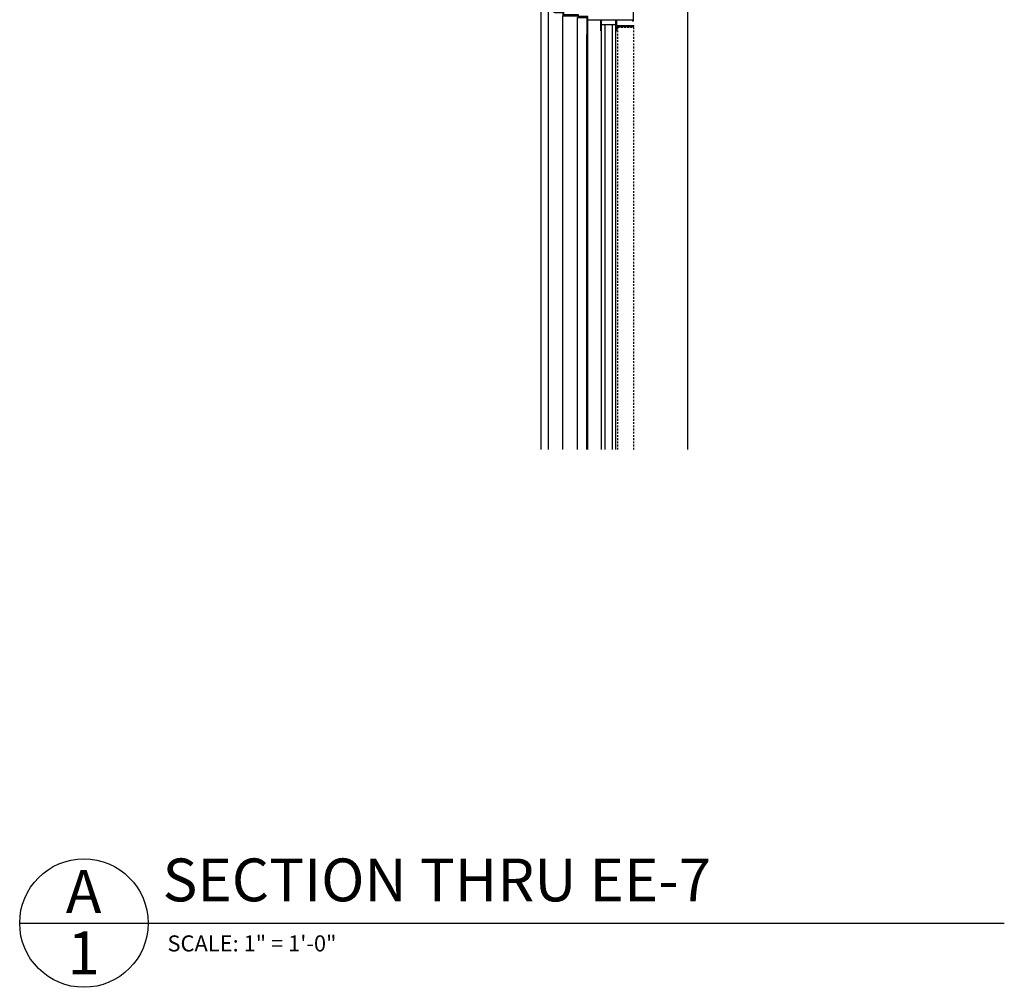
# Model space of a CAD drawing. Extents: x -121 to 130, y 862 to 1003.
# Drawn here: x -121 to -52, y 862 to 930 of the extents above; entities that cross this region are included whole.
import ezdxf
from ezdxf.enums import TextEntityAlignment as Align

# ---------------------------------------------------------------- set-up
doc = ezdxf.new("R2010")
doc.units = 0
doc.header["$MEASUREMENT"] = 0
doc.linetypes.add('HIDDEN2', pattern=[0.1875, 0.125, -0.0625])
for name, color, linetype in [('DETAILS', 5, 'CONTINUOUS'), ('DIMS', 8, 'CONTINUOUS'), ('FRAMING', 4, 'CONTINUOUS'), ('TEXT', 8, 'CONTINUOUS')]:
    doc.layers.add(name, color=color, linetype=linetype)
doc.styles.add('NOTES', font='stylu.ttf', dxfattribs={"height": 1.125})
doc.styles.add('TITLES', font='swiss.ttf', dxfattribs={"height": 3})

# ---------------------------------------------------------------- blocks, each defined once
blk = doc.blocks.new('Title Bubble')
at = {"layer": 'DETAILS', "ltscale": 4}
blk.add_line((0, 0), (23, 0), dxfattribs=at)
blk.add_circle((1.5, 0), 1.5, dxfattribs=at)
at = {"layer": 'TEXT', "ltscale": 4}
for tag, height, style, p in [('DRAWINGTITLE', 1, 'TITLES', (3.338, 1.509)), ('DRAWINGSCALE', 0.375, 'NOTES', (3.452, -0.287))]:
    blk.add_attdef(tag, text='', height=height, dxfattribs=dict(at, style=style)).set_placement(p, align=Align.TOP_LEFT)
at = {"layer": 'TEXT', "ltscale": 4, "style": 'TITLES'}
for tag, p in [('DRAWINGBUBBLETOP', (1.494, 1.239)), ('DRAWINGBUBBLEBOT', (1.494, -0.196))]:
    blk.add_attdef(tag, text='', height=1, dxfattribs=at).set_placement(p, align=Align.TOP_CENTER)

msp = doc.modelspace()

# ---------------------------------------------------------------- linework, layer by layer
at = {"layer": 'FRAMING', "linetype": 'Continuous'}
for p, q in [((-74.08858, 899.64553), (-74.08707, 932.19059)), ((-84.34576, 899.64553), (-84.34576, 930.87423)), ((-83.83907, 899.64553), (-83.83905, 930.84245)), ((-77.90087, 930.50035), (-77.90087, 929.68785)), ((-82.83915, 899.64553), (-82.83915, 930.06173)), ((-81.79789, 899.64553), (-81.79789, 929.93673)), ((-77.96337, 929.75035), (-81.08704, 929.75035)), ((-80.18079, 929.00035), (-80.18079, 929.75035)), ((-80.11829, 929.00035), (-80.11829, 929.75035)), ((-80.11752, 899.64553), (-80.11752, 929.43751)), ((-80.11752, 929.43751), (-79.11752, 929.43751)), ((-79.86752, 899.64553), (-79.86752, 929.43751)), ((-79.36752, 899.64553), (-79.36752, 929.43751)), ((-79.11829, 929.00035), (-79.11829, 929.75035)), ((-79.11752, 899.64553), (-79.11752, 929.43751)), ((-79.05579, 929.37535), (-79.05579, 929.75035)), ((-77.96337, 929.75035), (-77.96337, 929.68785)), ((-77.90087, 929.68785), (-77.96337, 929.68785)), ((-81.14887, 899.64553), (-81.14887, 928.75035)), ((-81.08637, 899.64553), (-81.08637, 928.75035)), ((-80.18079, 929.00035), (-80.11829, 929.00035)), ((-79.05579, 929.00035), (-79.11829, 929.00035)), ((-79.05579, 929.37535), (-77.86829, 929.37535)), ((-79.05579, 929.31285), (-77.86829, 929.31285)), ((-79.05579, 929.00035), (-79.05579, 929.31285)), ((-77.86829, 929.31285), (-77.86829, 929.37535))]:
    msp.add_line(p, q, dxfattribs=at)
at = {"layer": 'FRAMING', "linetype": 'HIDDEN2'}
for p, q in [((-78.99252, 899.64553), (-78.99252, 929.25035)), ((-78.99252, 929.25035), (-77.86752, 929.25035)), ((-77.86752, 899.64553), (-77.86752, 929.25035))]:
    msp.add_line(p, q, dxfattribs=at)
at = {"layer": 'FRAMING', "linetype": 'Continuous'}
msp.add_lwpolyline([(-84.34566, 930.93673), (-84.34566, 930.87423), (-83.83905, 930.87423), (-83.83905, 930.84245, 0.41421356), (-83.27655, 930.27995), (-82.83905, 930.27995), (-82.83905, 930.06173), (-81.79778, 930.06173), (-81.79778, 929.93673), (-81.14877, 929.93673), (-81.14877, 928.75035), (-81.08627, 928.75035), (-81.08627, 929.99923), (-81.73528, 929.99923), (-81.73528, 930.12423), (-82.77655, 930.12423), (-82.77655, 930.34245), (-83.27655, 930.34245, -0.41421356), (-83.77655, 930.84245), (-83.77655, 930.93673), (-84.34566, 930.93673)], format="xyb", dxfattribs=at)

# ---------------------------------------------------------------- block references
at = {"layer": 'DIMS', "ltscale": 12, "xscale": 3, "yscale": 3, "zscale": 3}
msp.add_blockref('Title Bubble', (-120.89968, 866.45964), dxfattribs=at).add_auto_attribs({'DRAWINGTITLE': 'SECTION THRU EE-7', 'DRAWINGBUBBLETOP': 'A', 'DRAWINGBUBBLEBOT': '1', 'DRAWINGSCALE': 'SCALE: 1" = 1\'-0"'})

doc.saveas('drawing.dxf')
